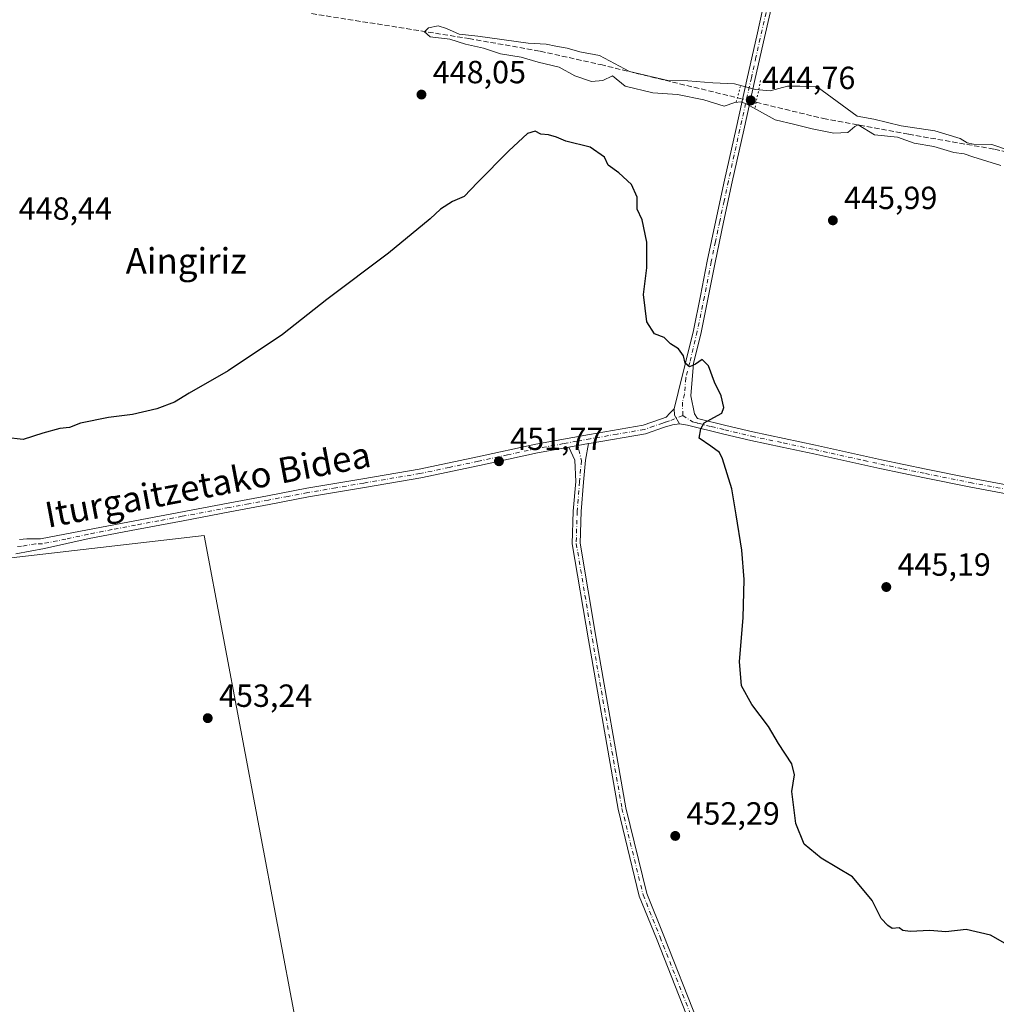
# Model space of a CAD drawing. Units: metres. Extents: x 586690 to 590141, y 4752111 to 4754470.
# Drawn here: x 588706 to 589012, y 4752346 to 4752654 of the extents above; entities that cross this region are included whole.
import ezdxf
from ezdxf.enums import TextEntityAlignment as Align

# ---------------------------------------------------------------- set-up
doc = ezdxf.new("R2010")
doc.units = ezdxf.units.M
doc.header["$MEASUREMENT"] = 0
for name, pattern in [('DGN Style 3', [2.307223458686699, 1.648016756204785, -0.6592067024819142]), ('DGN Style 4', [2.6384748266838614, 1.318413404963828, -0.6592067024819142, 0.001648016756204785, -0.6592067024819142]), ('DGN Style 5', [1.1536117293433497, 0.4944050268614355, -0.6592067024819142])]:
    doc.linetypes.add(name, pattern=pattern)
for name, color, linetype, lineweight in [('Camino Cxs', 7, 'Continuous', 0), ('Camino eje', 30, 'DGN Style 4', 13), ('Corriente artificial lineal', 4, 'DGN Style 3', 13), ('Corriente artificial lineal oculto', 135, 'DGN Style 4', 13), ('Cultivos herbáceos CxS', 92, 'Continuous', 0), ('Curva de nivel maestra', 30, 'Continuous', 30), ('Curva de nivel normal', 30, 'Continuous', 0), ('Pista no pavimentada Cxs', 111, 'Continuous', 0), ('Pista no pavimentada eje', 91, 'DGN Style 4', 0), ('Prado CxS', 92, 'Continuous', 0), ('Puente lineal', 2, 'DGN Style 5', 0), ('Punto de cota en terreno', 7, 'Continuous', 0), ('Rótulo de punto de cota en terreno', 7, 'Continuous', 0), ('Suelo desnudo CxS', 253, 'Continuous', 0), ('Texto cartográfico', 7, 'Continuous', 0)]:
    doc.layers.add(name, color=color, linetype=linetype, lineweight=lineweight)
doc.styles.add('Style-Arial', font='txt')

# ---------------------------------------------------------------- blocks, each defined once
blk = doc.blocks.new('*U10')
at = {"layer": 'Cultivos herbáceos CxS', "color": 92, "linetype": 'Continuous', "lineweight": 0}
blk.add_polyline3d([(588798.4552999996, 4752310.278100001, 453.7223999999987), (588801.1414000001, 4752256.5417, 454.7109000000055), (588789.8010999998, 4752258.7391, 454.6891999999935), (588755.2405000003, 4752264.956300001, 454.7476000000024), (588710.8085000003, 4752272.1417, 454.9137000000047), (588671.6601999998, 4752278.459899999, 455.0739000000031), (588552.6111000003, 4752298.663899999, 455.4976000000024), (588554.6171000004, 4752326.737500001, 454.9455000000017), (588566.5855999999, 4752377.5987, 454.7888999999996), (588583.0415000003, 4752435.9395, 454.2026000000042), (588585.4234999996, 4752445.7393, 453.9627000000037), (588607.3701, 4752452.8169, 453.7902999999933), (588658.6357000005, 4752468.729499999, 453.4352999999974), (588703.7163000006, 4752485.817500001, 452.6104999999953), (588764.0521, 4752492.781500001, 452.7792000000045)], close=True, dxfattribs=at)
blk = doc.blocks.new('*U15')
at = {"layer": 'Prado CxS', "color": 92, "linetype": 'Continuous', "lineweight": 0}
blk.add_polyline3d([(588798.4552999996, 4752310.278100001, 453.7223999999987), (588764.0521, 4752492.781500001, 452.7792000000045), (588703.7163000006, 4752485.817500001, 452.6104999999953)], dxfattribs=at)
blk = doc.blocks.new('5PATER')
at = {"layer": 'Suelo desnudo CxS', "linetype": 'Continuous', "lineweight": 0}
h = blk.add_hatch(color=51, dxfattribs=at)
edge = h.paths.add_edge_path()
edge.add_ellipse((0, 0), major_axis=(-0.1095731443231308, -0.1110710700762829), ratio=0.9994222409660322, start_angle=0, end_angle=360)

msp = doc.modelspace()

# ---------------------------------------------------------------- linework, layer by layer
at = {"layer": 'Camino Cxs', "color": 7, "linetype": 'Continuous', "lineweight": 0, "extrusion": (0.01675433219785757, 0.003026234951254668, 0.9998550566230205), "elevation": 24699.72901577636, "flags": 128}
msp.add_lwpolyline([(4572169.877165381, -1424036.61665854), (4572169.877165381, -1424042.883749115)], dxfattribs=at)
at = {"layer": 'Camino Cxs', "color": 7, "linetype": 'Continuous', "lineweight": 0}
msp.add_polyline3d([(588878.0135000005, 4752520.408100001, 451.2932000000001), (588884.1799, 4752521.5219, 451.1864999999962), (588883.2197000004, 4752516.326500001, 451.3301999999967), (588882.6749, 4752509.517100001, 451.428899999999), (588881.8841000004, 4752500.289899999, 451.6153000000049), (588881.6237000005, 4752490.3937, 452.0192999999999), (588886.6300999997, 4752460.619100001, 452.0188000000053), (588895.8825000003, 4752407.7477, 452.4137999999948), (588902.4663000006, 4752380.8861, 452.3536000000022), (588907.7260999996, 4752367.736500001, 452.4478999999993), (588918.2937000003, 4752341.053500001, 452.7326999999932), (588931.8277000003, 4752312.986500001, 452.7562000000034), (588928.8191000001, 4752313.4703, 452.7442000000011), (588916.0027000001, 4752340.048900001, 452.7773000000016), (588905.4033000004, 4752366.811899999, 452.5289000000049), (588900.0799000004, 4752380.1205, 452.383600000001), (588893.4342999998, 4752407.234099999, 452.4720999999991), (588884.1661, 4752460.1963, 452.0752000000066), (588879.1183000002, 4752490.217700001, 452.1193999999959), (588879.3869000003, 4752500.4297, 451.6915000000009), (588880.1835000003, 4752509.7235, 451.5053999999946), (588879.9653000003, 4752516.3671, 451.3524000000034)], close=True, dxfattribs=at)
for points in [[(588884.1799, 4752521.5219, 451.1864999999962), (588883.2197000004, 4752516.326500001, 451.3301999999967), (588882.6749, 4752509.517100001, 451.428899999999), (588881.8841000004, 4752500.289899999, 451.6153000000049), (588881.6237000005, 4752490.3937, 452.0192999999999), (588886.6300999997, 4752460.619100001, 452.0188000000053), (588895.8825000003, 4752407.7477, 452.4137999999948), (588902.4663000006, 4752380.8861, 452.3536000000022), (588907.7260999996, 4752367.736500001, 452.4478999999993), (588918.2937000003, 4752341.053500001, 452.7326999999932), (588931.8277000003, 4752312.986500001, 452.7562000000034)], [(588928.8191000001, 4752313.4703, 452.7442000000011), (588916.0027000001, 4752340.048900001, 452.7773000000016), (588905.4033000004, 4752366.811899999, 452.5289000000049), (588900.0799000004, 4752380.1205, 452.383600000001), (588893.4342999998, 4752407.234099999, 452.4720999999991), (588884.1661, 4752460.1963, 452.0752000000066), (588879.1183000002, 4752490.217700001, 452.1193999999959), (588879.3869000003, 4752500.4297, 451.6915000000009), (588880.1835000003, 4752509.7235, 451.5053999999946), (588879.9653000003, 4752516.3671, 451.3524000000034), (588878.0135000005, 4752520.408100001, 451.2932000000001)]]:
    msp.add_polyline3d(points, dxfattribs=at)
at = {"layer": 'Camino eje', "color": 30, "linetype": 'DGN Style 4', "lineweight": 13}
msp.add_polyline3d([(588880.5751, 4752522.2851, 451.2222000000039), (588881.9584999997, 4752516.2349, 451.3282999999938), (588881.4293000001, 4752509.620300001, 451.463699999993), (588880.6355, 4752500.3599, 451.6535000000004), (588880.3709000006, 4752490.3057, 452.0690000000032), (588885.3980999999, 4752460.4077, 452.0479999999953), (588894.6584999999, 4752407.490900001, 452.4492000000028), (588901.2730999999, 4752380.5033, 452.3681999999972), (588906.5647, 4752367.2741, 452.4811000000045), (588917.1480999999, 4752340.551300001, 452.7486000000063), (588930.3233000003, 4752313.2283, 452.7511999999988)], dxfattribs=at)
at = {"layer": 'Corriente artificial lineal', "color": 4, "linetype": 'DGN Style 3', "lineweight": 13}
for points in [[(588797.6001000004, 4752655.9301, 445.7835999999952), (588846.7701000003, 4752648.130100001, 445.0776999999944), (588869.1201, 4752644.170100001, 445.0506000000024), (588888.0201000003, 4752639.970100001, 444.0141000000004), (588930.7449000003, 4752629.6204, 444.7535999999964)], [(588936.6176000005, 4752628.197799999, 444.6094000000012), (588957.6201, 4752623.110099999, 443.0583999999944), (588984.3000999996, 4752618.210100001, 444.8246000000072), (589011.1401000004, 4752613.530099999, 445.1855000000069), (589068.9801000003, 4752599.460100001, 445.1230999999971)]]:
    msp.add_polyline3d(points, dxfattribs=at)
at = {"layer": 'Corriente artificial lineal oculto', "color": 135, "linetype": 'DGN Style 4', "lineweight": 13, "extrusion": (0.02318670911129629, -0.00561673717342089, 0.9997153738860441), "elevation": -12594.27858019539, "flags": 128}
msp.add_lwpolyline([(4757691.130190484, 546392.1875828061), (4757691.130190485, 546386.1433136449)], dxfattribs=at)
at = {"layer": 'Cultivos herbáceos CxS', "color": 92, "linetype": 'Continuous', "lineweight": 0}
msp.add_polyline3d([(588801.1414000001, 4752256.5417, 454.7109000000055), (588798.4552999996, 4752310.278100001, 453.7223999999987), (588764.0521, 4752492.781500001, 452.7792000000045), (588703.7163000006, 4752485.817500001, 452.6104999999953), (588658.6357000005, 4752468.729499999, 453.4352999999974), (588607.3701, 4752452.8169, 453.7902999999933), (588585.4234999996, 4752445.7393, 453.9627000000037), (588583.0415000003, 4752435.9395, 454.2026000000042), (588566.5855999999, 4752377.5987, 454.7888999999996), (588554.6171000004, 4752326.737500001, 454.9455000000017), (588552.6111000003, 4752298.663899999, 455.4976000000024)], dxfattribs=at)
at = {"layer": 'Curva de nivel maestra', "color": 30, "linetype": 'Continuous', "lineweight": 30, "elevation": 450, "flags": 128}
msp.add_lwpolyline([(589014.4500000002, 4752365.280099999), (589009.9100000003, 4752367.9001), (589002.2199999997, 4752369.700099999), (588995.9199999999, 4752368.950099999), (588990.9500000002, 4752369.350099999), (588984.75, 4752369.0601), (588982.4299999997, 4752369.350099999), (588981.2699999996, 4752370.220100001), (588979.1200000001, 4752369.970100001), (588977.7699999996, 4752370.9301), (588975.6399999997, 4752373.130100001), (588972.8799999999, 4752378.700099999), (588966.6900000004, 4752386.1601), (588956.9199999999, 4752391.9901), (588951.5800000001, 4752396.380100001), (588949.0099999999, 4752402.8301), (588947.8099999996, 4752412.7601), (588948.5800000001, 4752418.0601), (588947.79, 4752421.450099999), (588943.6399999997, 4752427.780099999), (588940.4199999999, 4752433.120100001), (588935.2400000002, 4752440.0001), (588932.0099999999, 4752445.870100001), (588931.3600000005, 4752453.390100001), (588932.5599999996, 4752467.050100001), (588932.9000000004, 4752479.050100001), (588932.1799999997, 4752488.2601), (588930.3799999999, 4752499.2501), (588929.0099999999, 4752507.4001), (588926.0800000001, 4752516.800100001), (588925.1200000001, 4752518.700099999), (588922.4000000004, 4752520.7401), (588918.7599999999, 4752523.270099999), (588919.2800000003, 4752526.100099999), (588920.3799999999, 4752528.040100001), (588924.5700000003, 4752530.280099999), (588925.8300000001, 4752531.0801), (588926.4500000002, 4752532.780099999), (588925.6500000004, 4752536.420100001), (588923.5899999999, 4752540.690099999), (588921.6900000004, 4752545.840100001), (588919.7599999999, 4752547.840100001), (588917.6600000003, 4752546.3201), (588915.7199999997, 4752545.5701), (588914.4299999997, 4752546.670100001), (588913.9199999999, 4752548.970100001), (588912.3399999999, 4752551.190099999), (588909.7800000003, 4752552.7301), (588907.8700000001, 4752554.720100001), (588904.7999999998, 4752555.8301), (588902.4800000004, 4752559.600099999), (588901.4100000003, 4752568.120100001), (588902.4800000004, 4752576.450099999), (588902.4400000004, 4752584.450099999), (588901.0099999999, 4752591.450099999), (588899.4000000004, 4752594.8201), (588899.4000000004, 4752598.600099999), (588897.6699999999, 4752602.4901), (588893.7100000001, 4752606.120100001), (588890.3600000005, 4752608.5101), (588889.2300000004, 4752611.050100001), (588884.7400000002, 4752614.170100001), (588877.1200000001, 4752616.050100001), (588874.2100000001, 4752617.270099999), (588871.7000000002, 4752618.030099999), (588869.3099999996, 4752618.270099999), (588867.5499999998, 4752619.200099999), (588865.1399999997, 4752618.440099999), (588859.3200000003, 4752613.0801), (588849.4699999997, 4752603.140100001), (588845.2999999998, 4752598.7501), (588841.6299999999, 4752597.1601), (588837.9600000001, 4752594.780099999), (588834.6600000003, 4752591.8201), (588821.6600000003, 4752581.090100001), (588802.4100000003, 4752566.5701), (588788.54, 4752555.620100001), (588771.5300000003, 4752544.2601), (588759.3499999996, 4752537.340100001), (588754.7199999997, 4752534.460100001), (588749.2400000002, 4752532.380100001), (588741.6299999999, 4752530.600099999), (588734.1200000001, 4752529.720100001), (588725.3200000003, 4752527.940099999), (588721.9299999997, 4752526.5801), (588718.9600000001, 4752526.220100001), (588713.5800000001, 4752524.840100001), (588707.4199999999, 4752522.800100001), (588701.9100000003, 4752523.450099999)], dxfattribs=at)
at = {"layer": 'Curva de nivel normal', "color": 30, "linetype": 'Continuous', "lineweight": 0, "elevation": 445, "flags": 128}
msp.add_lwpolyline([(589013.1399999997, 4752608.430000001), (589004.3399999999, 4752611.15), (589001.6600000003, 4752612.07), (588998.4100000003, 4752612.539999999), (588992.1500000004, 4752614.390000001), (588986.0300000003, 4752615.42), (588980.7999999998, 4752617.26), (588973.6399999997, 4752618.07), (588968.4800000004, 4752621.130000001), (588967.4299999997, 4752620.640000001), (588965.2699999996, 4752618.730000001), (588960.8399999999, 4752618.539999999), (588954.1200000001, 4752619.9), (588948.7199999997, 4752621.300000001), (588942.5599999996, 4752622.77), (588933.7000000002, 4752627.609999999), (588931.9199999999, 4752628.359999999), (588929.9800000004, 4752628.119999999), (588926.5599999996, 4752626.960000001), (588920.2000000002, 4752629.02), (588912.0300000003, 4752630.600000001), (588904.3499999996, 4752631.17), (588895.6799999997, 4752633.199999999), (588891.7400000002, 4752636.449999999), (588888.6900000004, 4752635.050000001), (588885.1799999997, 4752634.74), (588879.9600000001, 4752636.52), (588875, 4752639.189999999), (588868.4600000001, 4752640.789999999), (588863.1600000003, 4752642.32), (588856.6500000004, 4752643.300000001), (588851.3200000003, 4752645.100000001), (588845.7199999997, 4752646.33), (588840.8799999999, 4752647.9), (588834.7000000002, 4752648.65), (588832.9600000001, 4752650.26), (588834.1200000001, 4752651.449999999), (588837.2199999997, 4752652.109999999), (588839.7800000003, 4752651.27), (588843.7100000001, 4752649.5), (588849.6299999999, 4752648.83), (588865.2999999998, 4752646.730000001), (588870.9600000001, 4752646.41), (588873.9600000001, 4752645.74), (588877.5199999996, 4752645.100000001), (588881.5, 4752643.960000001), (588887.6100000005, 4752642.84), (588896.9699999997, 4752637.789999999), (588909.04, 4752634.970000001), (588915.2100000001, 4752634.960000001), (588923.0999999996, 4752634.33), (588929.8700000001, 4752634.01), (588936.4000000004, 4752632.230000001), (588940.9900000002, 4752631.810000001), (588946.4000000004, 4752633.220000001), (588950.2199999997, 4752633.199999999), (588955.6299999999, 4752633.01), (588968.1900000004, 4752623.84), (588973.4000000004, 4752622.880000001), (588981.9900000002, 4752620.810000001), (588992.4600000001, 4752619.279999999), (589000.3799999999, 4752616.869999999), (589002.5899999999, 4752615.5), (589004.5800000001, 4752615.100000001), (589010.2599999999, 4752614.99), (589016.1399999997, 4752613.08)], dxfattribs=at)
at = {"layer": 'Pista no pavimentada Cxs', "color": 111, "linetype": 'Continuous', "lineweight": 0, "extrusion": (0.04997487774388963, -0.003156422105553112, 0.9987454873960507), "elevation": 14879.57194116164, "flags": 128}
msp.add_lwpolyline([(4780203.050308683, -287781.9357000417), (4780201.020719513, -287782.2033015368), (4780198.373211045, -287783.8768093949)], dxfattribs=at)
msp.add_lwpolyline([(4780203.050308683, -287781.9357000417), (4780201.020719513, -287782.2033015368), (4780198.373211045, -287783.8768093949)], dxfattribs=at)
at = {"layer": 'Pista no pavimentada Cxs', "color": 111, "linetype": 'Continuous', "lineweight": 0, "extrusion": (0.01675433219785757, 0.003026234951254668, 0.9998550566230205), "elevation": 24699.72901577636, "flags": 128}
msp.add_lwpolyline([(4572169.877165381, -1424036.61665854), (4572169.877165381, -1424042.883749115)], dxfattribs=at)
at = {"layer": 'Pista no pavimentada Cxs', "color": 111, "linetype": 'Continuous', "lineweight": 0}
for points in [[(589016.5601000004, 4752505.4901, 445.5742999999929), (589003.2401000002, 4752507.9901, 445.8601000000053), (588989.2200999996, 4752510.8101, 446.1548000000039), (588975.2500999998, 4752513.7401, 445.644100000005), (588964.9200999998, 4752516.020099999, 446.1396999999997), (588954.6201, 4752518.290100001, 446.8616000000038), (588944.7801000001, 4752520.390100001, 447.5728999999993), (588934.9101, 4752522.4901, 448.511599999998), (588926.4600999998, 4752524.4801, 449.4955000000046), (588915.1801000005, 4752527.2501, 450.1848999999929), (588912.6300999997, 4752527.6601, 450.2835000000051), (588911.1288999999, 4752530.4077, 450.3672999999981), (588910.9901000002, 4752532.450099999, 450.3806999999942), (588912.2200999996, 4752537.520099999, 450.1631999999955), (588914.6201, 4752547.1601, 449.8157000000065), (588916.9700999996, 4752556.840100001, 449.3410000000004), (588919.2100999998, 4752567.710100001, 448.8659999999945), (588921.3201000001, 4752578.5801, 448.2492000000057), (588923.9901000002, 4752591.2501, 447.7642000000051), (588926.7301000003, 4752603.9001, 447.4695000000065), (588930.3101000004, 4752620.030099999, 447.936400000006), (588933.9101, 4752636.1501, 447.1342000000004), (588936.7901, 4752649.0001, 447.3512000000047), (588939.6801000005, 4752661.850099999, 448.4670000000042)], [(588910.9901000002, 4752532.450099999, 450.3806999999942), (588912.2200999996, 4752537.520099999, 450.1631999999955), (588914.6201, 4752547.1601, 449.8157000000065), (588916.9700999996, 4752556.840100001, 449.3410000000004), (588919.2100999998, 4752567.710100001, 448.8659999999945), (588921.3201000001, 4752578.5801, 448.2492000000057), (588923.9901000002, 4752591.2501, 447.7642000000051), (588926.7301000003, 4752603.9001, 447.4695000000065), (588930.3101000004, 4752620.030099999, 447.936400000006), (588933.9101, 4752636.1501, 447.1342000000004), (588936.7901, 4752649.0001, 447.3512000000047), (588939.6801000005, 4752661.850099999, 448.4670000000042)], [(588942.1001000004, 4752661.300100001, 448.1486000000005), (588939.2100999998, 4752648.460100001, 447.2081999999937), (588936.3201000001, 4752635.610099999, 447.4030999999959), (588932.7301000003, 4752619.4901, 447.7851999999984), (588929.1501000002, 4752603.370100001, 447.6680999999954), (588926.4200999998, 4752590.7301, 447.9026000000013), (588923.7500999998, 4752578.090100001, 448.2486999999965), (588921.6401000004, 4752567.220100001, 449.1364000000031), (588919.3901000004, 4752556.300100001, 449.456600000005), (588917.0301000001, 4752546.5701, 449.8861000000034), (588916.1601, 4752536.460100001, 450.1926999999997), (588917.3601000002, 4752530.870100001, 450.1607999999979), (588918.3101000004, 4752529.350099999, 450.0999000000011), (588918.7301000003, 4752529.2501, 450.0881999999983), (588927.1101000002, 4752527.1801, 449.607999999993), (588935.5201000003, 4752525.200099999, 448.6723000000056), (588945.3601000002, 4752523.110099999, 447.659799999994), (588955.2001, 4752521.0101, 447.0359000000026), (588965.5201000003, 4752518.7301, 445.8191999999981), (588975.8300999999, 4752516.460100001, 445.6025999999983), (588989.7801000001, 4752513.530099999, 445.8632000000071), (589003.7701000003, 4752510.720100001, 445.8493000000017), (589017.0800999999, 4752508.220100001, 445.6864999999962)], [(588942.1001000004, 4752661.300100001, 448.1486000000005), (588939.2100999998, 4752648.460100001, 447.2081999999937), (588936.3201000001, 4752635.610099999, 447.4030999999959), (588932.7301000003, 4752619.4901, 447.7851999999984), (588929.1501000002, 4752603.370100001, 447.6680999999954), (588926.4200999998, 4752590.7301, 447.9026000000013), (588923.7500999998, 4752578.090100001, 448.2486999999965), (588921.6401000004, 4752567.220100001, 449.1364000000031), (588919.3901000004, 4752556.300100001, 449.456600000005), (588917.0301000001, 4752546.5701, 449.8861000000034), (588916.1601, 4752536.460100001, 450.1926999999997), (588917.3601000002, 4752530.870100001, 450.1607999999979), (588918.3101000004, 4752529.350099999, 450.0999000000011), (588918.7301000003, 4752529.2501, 450.0881999999983), (588927.1101000002, 4752527.1801, 449.607999999993), (588935.5201000003, 4752525.200099999, 448.6723000000056), (588945.3601000002, 4752523.110099999, 447.659799999994), (588955.2001, 4752521.0101, 447.0359000000026), (588965.5201000003, 4752518.7301, 445.8191999999981), (588975.8300999999, 4752516.460100001, 445.6025999999983), (588989.7801000001, 4752513.530099999, 445.8632000000071), (589003.7701000003, 4752510.720100001, 445.8493000000017), (589017.0800999999, 4752508.220100001, 445.6864999999962)], [(588706.2901, 4752491.5701, 452.4140000000043), (588708.6300999997, 4752491.7401, 452.4361000000063), (588712.8601000002, 4752491.7501, 452.5069999999978), (588727.5800999999, 4752494.600099999, 452.5881999999983), (588742.3101000004, 4752497.4301, 452.7318999999989), (588771.5701000001, 4752502.9101, 452.8050999999978), (588783.8701, 4752505.2501, 452.7258000000002), (588796.1700999998, 4752507.5801, 452.7063999999955), (588813.6901000004, 4752510.5701, 452.4608000000007), (588831.2200999996, 4752513.530099999, 452.2655999999988), (588849.4901000002, 4752517.380100001, 451.9275999999954), (588867.7301000003, 4752521.370100001, 451.5054999999993), (588884.5100999996, 4752524.4101, 451.1425000000018), (588901.2801000001, 4752527.300100001, 450.8770999999979), (588907.0100999996, 4752529.2601, 450.6184999999969), (588908.5201000003, 4752529.7501, 450.5380000000005), (588909.6101000002, 4752531.030099999, 450.477899999998), (588910.9901000002, 4752532.450099999, 450.3806999999942), (588911.1288999999, 4752530.4077, 450.3672999999981), (588912.6300999997, 4752527.6601, 450.2835000000051), (588910.4301000005, 4752527.450099999, 450.4054999999935), (588907.9001000002, 4752526.620100001, 450.601999999999), (588901.9700999996, 4752524.600099999, 450.9404000000068), (588885.0000999998, 4752521.670100001, 451.1732000000048), (588884.1799, 4752521.5219, 451.1864999999962), (588878.0135000005, 4752520.408100001, 451.2932000000001), (588868.2801000001, 4752518.6501, 451.4749000000011), (588850.0701000001, 4752514.6601, 451.8559999999998), (588831.7301000003, 4752510.800100001, 452.2373999999982), (588814.1601, 4752507.8301, 452.4293999999937), (588796.6601, 4752504.850099999, 452.6662000000069), (588784.3901000004, 4752502.5101, 452.7759999999981), (588772.0800999999, 4752500.1801, 452.7976000000053), (588757.4501, 4752497.440099999, 452.8307000000059), (588742.8300999999, 4752494.690099999, 452.920100000003), (588728.1101000002, 4752491.870100001, 452.7467000000034), (588714.0900999998, 4752488.7401, 452.7051999999967), (588705.1501000002, 4752487.110099999, 452.6880999999995)], [(588706.2901, 4752491.5701, 452.4140000000043), (588708.6300999997, 4752491.7401, 452.4361000000063), (588712.8601000002, 4752491.7501, 452.5069999999978), (588727.5800999999, 4752494.600099999, 452.5881999999983), (588742.3101000004, 4752497.4301, 452.7318999999989), (588771.5701000001, 4752502.9101, 452.8050999999978), (588783.8701, 4752505.2501, 452.7258000000002), (588796.1700999998, 4752507.5801, 452.7063999999955), (588813.6901000004, 4752510.5701, 452.4608000000007), (588831.2200999996, 4752513.530099999, 452.2655999999988), (588849.4901000002, 4752517.380100001, 451.9275999999954), (588867.7301000003, 4752521.370100001, 451.5054999999993), (588884.5100999996, 4752524.4101, 451.1425000000018), (588901.2801000001, 4752527.300100001, 450.8770999999979), (588907.0100999996, 4752529.2601, 450.6184999999969), (588908.5201000003, 4752529.7501, 450.5380000000005), (588909.6101000002, 4752531.030099999, 450.477899999998), (588910.9901000002, 4752532.450099999, 450.3806999999942)], [(588912.6300999997, 4752527.6601, 450.2835000000051), (588910.4301000005, 4752527.450099999, 450.4054999999935), (588907.9001000002, 4752526.620100001, 450.601999999999), (588901.9700999996, 4752524.600099999, 450.9404000000068), (588885.0000999998, 4752521.670100001, 451.1732000000048), (588884.1799, 4752521.5219, 451.1864999999962)], [(589190.5100999996, 4752469.890100001, 446.7728000000062), (589175.0000999998, 4752473.190099999, 447.1692999999942), (589159.5401, 4752476.530099999, 445.7508999999991), (589147.2801000001, 4752479.0601, 445.7569999999978), (589135.0100999996, 4752481.5701, 445.6677999999956), (589112.5100999996, 4752486.090100001, 445.2792000000045), (589097.0401, 4752489.210100001, 445.3292999999976), (589081.5701000001, 4752492.350099999, 445.3386000000028), (589057.1901000004, 4752497.4101, 445.2929000000004), (589043.5201000003, 4752500.210100001, 445.4541000000027), (589029.8501000004, 4752502.970100001, 445.5396000000038), (589016.5601000004, 4752505.4901, 445.5742999999929), (589003.2401000002, 4752507.9901, 445.8601000000053), (588989.2200999996, 4752510.8101, 446.1548000000039), (588975.2500999998, 4752513.7401, 445.644100000005), (588964.9200999998, 4752516.020099999, 446.1396999999997), (588954.6201, 4752518.290100001, 446.8616000000038), (588944.7801000001, 4752520.390100001, 447.5728999999993), (588934.9101, 4752522.4901, 448.511599999998), (588926.4600999998, 4752524.4801, 449.4955000000046), (588915.1801000005, 4752527.2501, 450.1848999999929), (588912.6300999997, 4752527.6601, 450.2835000000051)], [(588878.0135000005, 4752520.408100001, 451.2932000000001), (588868.2801000001, 4752518.6501, 451.4749000000011), (588850.0701000001, 4752514.6601, 451.8559999999998), (588831.7301000003, 4752510.800100001, 452.2373999999982), (588814.1601, 4752507.8301, 452.4293999999937), (588796.6601, 4752504.850099999, 452.6662000000069), (588784.3901000004, 4752502.5101, 452.7759999999981), (588772.0800999999, 4752500.1801, 452.7976000000053), (588757.4501, 4752497.440099999, 452.8307000000059), (588742.8300999999, 4752494.690099999, 452.920100000003), (588728.1101000002, 4752491.870100001, 452.7467000000034), (588714.0900999998, 4752488.7401, 452.7051999999967), (588705.1501000002, 4752487.110099999, 452.6880999999995)]]:
    msp.add_polyline3d(points, dxfattribs=at)
at = {"layer": 'Pista no pavimentada eje', "color": 91, "linetype": 'DGN Style 4', "lineweight": 0}
for points in [[(588940.8901000004, 4752661.575099999, 448.3043000000035), (588936.5551000005, 4752642.3051, 446.9863000000041), (588935.1151000002, 4752635.880100001, 447.2823999999965), (588933.3151000004, 4752627.8201, 450.4282999999996), (588931.5201000003, 4752619.7601, 447.7321999999986), (588927.9401000004, 4752603.6351, 447.5184000000008), (588926.5701000001, 4752597.3101, 447.6818000000058), (588925.2050999999, 4752590.9901, 447.8358000000007), (588923.8701, 4752584.670100001, 447.9174999999959), (588922.5351, 4752578.335100001, 448.2446000000054), (588920.4250999996, 4752567.465100001, 448.9989999999962), (588918.1801000005, 4752556.5701, 449.3910000000033), (588915.8251, 4752546.8651, 449.8509999999952), (588914.6250999998, 4752542.045100001, 450.0139999999956), (588914.1901000004, 4752536.9901, 450.1742999999988), (588913.5751, 4752534.4551, 450.2133000000031), (588913.6601, 4752530.3267, 450.2430000000023)], [(588913.6601, 4752530.3267, 450.2430000000023), (588909.4751000004, 4752528.600099999, 450.4640999999974), (588908.2100999998, 4752528.1851, 450.5328000000009), (588907.4550999999, 4752527.940099999, 450.5712000000058), (588904.5900999998, 4752526.960100001, 450.7492999999959), (588901.6250999998, 4752525.950099999, 450.9069000000018), (588893.1401000004, 4752524.485099999, 451.0495999999985), (588884.7550999997, 4752523.040100001, 451.1426000000066), (588880.5751, 4752522.2851, 451.2222000000039)], [(588913.6601, 4752530.3267, 450.2430000000023), (588916.7451, 4752528.300100001, 450.1202000000048), (588918.1901000004, 4752527.9451, 450.0684000000037), (588918.4001000002, 4752527.895099999, 450.0632000000041), (588922.5900999998, 4752526.860099999, 449.9609999999957), (588926.7851, 4752525.8301, 449.547000000006), (588935.2150999998, 4752523.845100001, 448.5954000000056), (588945.0701000001, 4752521.7501, 447.6668999999966), (588954.9101, 4752519.6501, 446.9643999999971), (588960.0701000001, 4752518.5101, 446.2299000000058), (588970.3750999998, 4752516.2401, 445.7085999999982), (588975.5401, 4752515.100099999, 445.6205999999948), (588982.5151000004, 4752513.6351, 445.7011000000057), (588989.5000999998, 4752512.170100001, 446.021900000007), (589003.5050999997, 4752509.3551, 445.8521000000038), (589016.8201000001, 4752506.8551, 445.6818000000058)], [(588880.5751, 4752522.2851, 451.2222000000039), (588876.3951000003, 4752521.530099999, 451.3123000000051), (588868.0050999997, 4752520.0101, 451.4894999999961), (588858.8850999996, 4752518.015100001, 451.6869000000006), (588849.7801000001, 4752516.020099999, 451.8920999999973), (588840.6451000003, 4752514.095100001, 452.0745000000024), (588831.4751000004, 4752512.165100001, 452.2645000000048), (588813.9250999996, 4752509.200099999, 452.4450999999972), (588805.1750999996, 4752507.710100001, 452.5923999999941), (588796.4151, 4752506.215100001, 452.6882000000041), (588790.2651000004, 4752505.050100001, 452.7256000000052), (588784.1300999997, 4752503.880100001, 452.7517999999982), (588777.9801000003, 4752502.710100001, 452.7927000000054), (588771.8251, 4752501.545100001, 452.8110000000015), (588757.1951000001, 4752498.8051, 452.7915999999968), (588749.8850999996, 4752497.4301, 452.8150000000023), (588742.5701000001, 4752496.0601, 452.8260000000009), (588735.2100999998, 4752494.6501, 452.7495000000054), (588727.8450999996, 4752493.235099999, 452.6668000000063), (588720.8350999998, 4752491.670100001, 452.6564999999973), (588713.4751000004, 4752490.245100001, 452.6034999999974), (588711.3601000002, 4752490.2401, 452.5656000000017), (588706.8901000004, 4752489.425100001, 452.5547999999981), (588705.7200999996, 4752489.340100001, 452.5491000000038)]]:
    msp.add_polyline3d(points, dxfattribs=at)
at = {"layer": 'Prado CxS', "color": 92, "linetype": 'Continuous', "lineweight": 0}
msp.add_polyline3d([(588801.1414000001, 4752256.5417, 454.7109000000055), (588798.4552999996, 4752310.278100001, 453.7223999999987), (588764.0521, 4752492.781500001, 452.7792000000045), (588703.7163000006, 4752485.817500001, 452.6104999999953), (588658.6357000005, 4752468.729499999, 453.4352999999974), (588607.3701, 4752452.8169, 453.7902999999933), (588585.4234999996, 4752445.7393, 453.9627000000037), (588583.0415000003, 4752435.9395, 454.2026000000042), (588566.5855999999, 4752377.5987, 454.7888999999996), (588554.6171000004, 4752326.737500001, 454.9455000000017), (588552.6111000003, 4752298.663899999, 455.4976000000024)], dxfattribs=at)
at = {"layer": 'Puente lineal', "color": 2, "linetype": 'DGN Style 5', "lineweight": 0, "extrusion": (0.980320522319036, -0.1974062132632326, 0.001568593383813806), "elevation": -360850.981521302, "flags": 128}
msp.add_lwpolyline([(4775371.487647644, 1014.000109623938), (4775364.592199979, 1013.215908659171), (4775362.725170828, 1014.150009808341)], dxfattribs=at)
at = {"layer": 'Puente lineal', "color": 2, "linetype": 'DGN Style 5', "lineweight": 0, "extrusion": (0.9699816246707376, -0.2429047072045292, 0.01153043880338182), "elevation": -583178.9143482818, "flags": 128}
msp.add_lwpolyline([(4753337.129097041, 7172.379986777856), (4753333.461946161, 7174.988160163268), (4753331.528928712, 7176.814681586251)], dxfattribs=at)

# ---------------------------------------------------------------- block references
at = {"layer": 'Cultivos herbáceos CxS', "color": 92, "linetype": 'Continuous', "lineweight": 0}
msp.add_blockref('*U10', (0, 0), dxfattribs=at)
at = {"layer": 'Prado CxS', "color": 92, "linetype": 'Continuous', "lineweight": 0}
msp.add_blockref('*U15', (0, 0), dxfattribs=at)
at = {"layer": 'Punto de cota en terreno', "color": 7, "linetype": 'Continuous', "lineweight": 0, "xscale": 10, "yscale": 10, "zscale": 10}
for p in [(588831.9699999997, 4752630.619999999, 448.0500000000029), (588934.9400000004, 4752628.789999999, 444.7599999999948), (588960.5899999999, 4752591.300000001, 445.9900000000052), (588856.1900000004, 4752516.02, 451.7700000000041), (588977.29, 4752476.710000001, 445.1900000000023), (588765.1600000003, 4752435.720000001, 453.2400000000052), (588911.3099999996, 4752398.92, 452.2899999999936)]:
    msp.add_blockref('5PATER', p, dxfattribs=at)

# ---------------------------------------------------------------- texts
at = {"layer": 'Rótulo de punto de cota en terreno', "color": 7, "linetype": 'Continuous', "lineweight": 0, "style": 'Style-Arial'}
for s, p in [('448,05', (588835.4978, 4752634.147800001)), ('444,76', (588938.4677999998, 4752632.3178)), ('445,99', (588964.1178000001, 4752594.8278)), ('448,44', (588706.0477999998, 4752591.4878)), ('451,77', (588859.7177999998, 4752519.547800001)), ('445,19', (588980.8178000003, 4752480.2378)), ('453,24', (588768.6878000004, 4752439.2478)), ('452,29', (588914.8378, 4752402.447799999))]:
    msp.add_text(s, height=7.000000000000002, dxfattribs=at).set_placement(p)
at = {"layer": 'Texto cartográfico', "color": 7, "linetype": 'Continuous', "lineweight": 0, "style": 'Style-Arial'}
msp.add_text('Aingiriz', height=8, dxfattribs=at).set_placement((588758.4285219512, 4752578.62015), align=Align.MIDDLE_CENTER)
msp.add_text('Iturgaitzetako Bidea', height=8, rotation=10.71327511840302, dxfattribs=at).set_placement((588765.1534509418, 4752508.721446224), align=Align.MIDDLE_CENTER)

doc.saveas('drawing.dxf')
